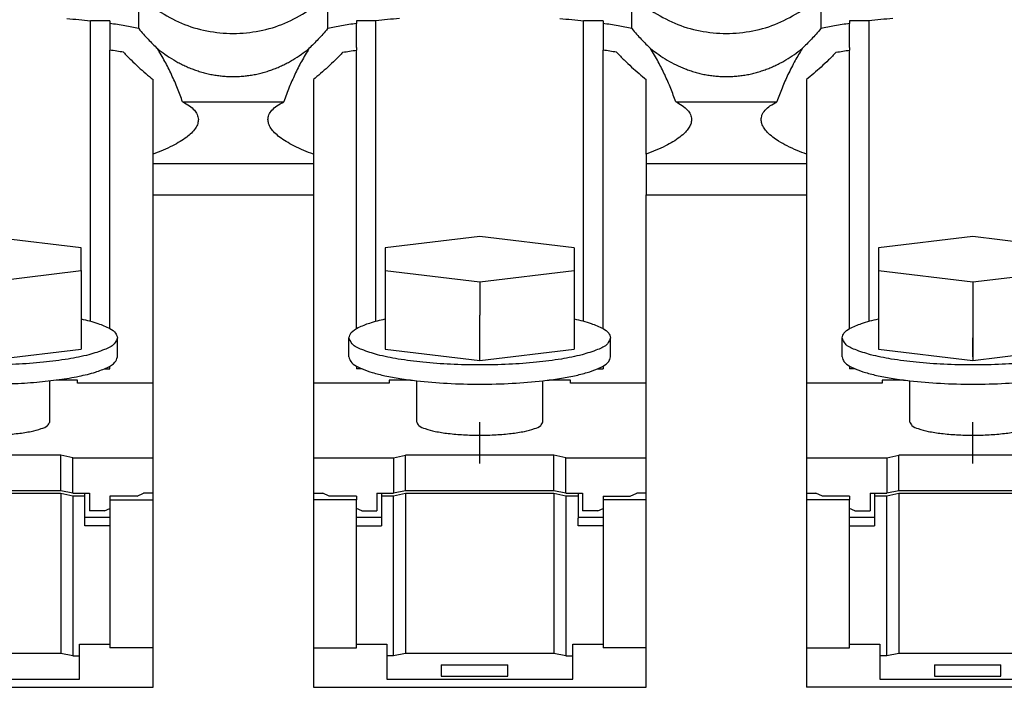
# Model space of a CAD drawing. Units: millimetres. Extents: x -1321 to -901, y -1197 to -900.
# Drawn here: x -1215 to -1198, y -1002 to -991 of the extents above; entities that cross this region are included whole.
import ezdxf

# ---------------------------------------------------------------- set-up
doc = ezdxf.new("R2010")
doc.units = ezdxf.units.MM
doc.linetypes.add('DOT_CENTER', pattern=[14, 12, -1, 0, -1])
doc.layers.add('1', color=7, linetype='Continuous')

# ---------------------------------------------------------------- blocks, each defined once
blk = doc.blocks.new('RSCWE_6_3_16-select__5', base_point=(-2524.086, -2033.255))
at = {"color": 7, "linetype": 'Continuous'}
for p, q in [((-2425.334, -1982.896), (-2425.334, -1981.866)), ((-2419.089, -1981.866), (-2419.089, -1982.896)), ((-2409.034, -1982.896), (-2409.034, -1981.866)), ((-2402.789, -1981.866), (-2402.789, -1982.896)), ((-2426.286, -1982.641), (-2426.928, -1982.641)), ((-2426.928, -1992.569), (-2426.928, -1982.641)), ((-2426.286, -1982.641), (-2426.286, -1982.726)), ((-2426.286, -1982.726), (-2426.286, -1983.521)), ((-2417.495, -1982.641), (-2418.136, -1982.641)), ((-2418.136, -1982.641), (-2418.136, -1982.726)), ((-2418.136, -1983.521), (-2418.136, -1982.726)), ((-2417.495, -1992.569), (-2417.495, -1982.641)), ((-2409.986, -1982.641), (-2410.628, -1982.641)), ((-2410.628, -1992.569), (-2410.628, -1982.641)), ((-2409.986, -1982.641), (-2409.986, -1982.726)), ((-2409.986, -1982.726), (-2409.986, -1983.521)), ((-2401.836, -1982.641), (-2401.836, -1982.726)), ((-2401.195, -1982.641), (-2401.836, -1982.641)), ((-2401.836, -1983.521), (-2401.836, -1982.726)), ((-2401.195, -1992.569), (-2401.195, -1982.641)), ((-2426.286, -1983.521), (-2426.286, -1983.606)), ((-2418.136, -1983.521), (-2418.136, -1983.606)), ((-2409.986, -1983.521), (-2409.986, -1983.606)), ((-2401.836, -1983.521), (-2401.836, -1983.606)), ((-2426.286, -1992.815), (-2426.286, -1983.606)), ((-2418.136, -1992.815), (-2418.136, -1983.606)), ((-2409.986, -1992.815), (-2409.986, -1983.606)), ((-2401.836, -1992.815), (-2401.836, -1983.606)), ((-2423.885, -1985.313), (-2420.538, -1985.313)), ((-2424.861, -1994.618), (-2424.861, -1988.391)), ((-2419.561, -1988.391), (-2419.561, -1994.618)), ((-2408.561, -1994.618), (-2408.561, -1988.391)), ((-2403.261, -1988.391), (-2403.261, -1994.618)), ((-2427.236, -1990.148), (-2430.361, -1989.773)), ((-2414.061, -1989.773), (-2417.186, -1990.148)), ((-2410.936, -1990.148), (-2414.061, -1989.773)), ((-2397.761, -1989.773), (-2400.886, -1990.148)), ((-2394.636, -1990.148), (-2397.761, -1989.773)), ((-2427.236, -1990.898), (-2427.236, -1990.148)), ((-2417.186, -1990.148), (-2417.186, -1990.898)), ((-2410.936, -1990.148), (-2410.936, -1990.898)), ((-2400.886, -1990.148), (-2400.886, -1990.898)), ((-2430.361, -1991.273), (-2427.236, -1990.898)), ((-2427.236, -1990.898), (-2427.236, -1993.491)), ((-2417.186, -1990.898), (-2414.061, -1991.273)), ((-2417.186, -1990.898), (-2417.186, -1992.494)), ((-2414.061, -1991.273), (-2410.936, -1990.898)), ((-2410.936, -1990.898), (-2410.936, -1992.494)), ((-2400.886, -1990.898), (-2400.886, -1992.741)), ((-2400.886, -1990.898), (-2397.761, -1991.273)), ((-2397.761, -1991.273), (-2394.636, -1990.898)), ((-2414.061, -1991.273), (-2414.061, -1992.366)), ((-2397.761, -1991.273), (-2397.761, -1992.366)), ((-2417.186, -1992.494), (-2417.186, -1992.741)), ((-2414.061, -1993.866), (-2414.061, -1992.366)), ((-2410.936, -1992.494), (-2410.936, -1992.741)), ((-2397.761, -1992.366), (-2397.761, -1993.866)), ((-2417.186, -1992.741), (-2417.186, -1993.491)), ((-2410.936, -1992.741), (-2410.936, -1993.491)), ((-2400.886, -1992.741), (-2400.886, -1993.491)), ((-2426.036, -1993.752), (-2426.036, -1993.116)), ((-2418.386, -1993.752), (-2418.386, -1993.116)), ((-2409.736, -1993.752), (-2409.736, -1993.116)), ((-2402.086, -1993.752), (-2402.086, -1993.116)), ((-2430.361, -1993.866), (-2427.236, -1993.491)), ((-2417.186, -1993.491), (-2414.061, -1993.866)), ((-2414.061, -1993.866), (-2410.936, -1993.491)), ((-2400.886, -1993.491), (-2397.761, -1993.866)), ((-2397.761, -1993.866), (-2394.636, -1993.491)), ((-2426.475, -1994.146), (-2426.286, -1994.146)), ((-2426.286, -1994.146), (-2426.286, -1994.053)), ((-2418.136, -1994.053), (-2418.136, -1994.146)), ((-2417.948, -1994.146), (-2418.136, -1994.146)), ((-2410.175, -1994.146), (-2409.986, -1994.146)), ((-2409.986, -1994.053), (-2409.986, -1994.146)), ((-2401.836, -1994.053), (-2401.836, -1994.146)), ((-2401.648, -1994.146), (-2401.836, -1994.146)), ((-2428.276, -1995.904), (-2428.276, -1994.54)), ((-2427.361, -1994.514), (-2428.066, -1994.514)), ((-2427.361, -1994.618), (-2427.361, -1994.514)), ((-2416.356, -1994.514), (-2417.061, -1994.514)), ((-2417.061, -1994.514), (-2417.061, -1994.618)), ((-2416.146, -1995.904), (-2416.146, -1994.54)), ((-2411.976, -1995.904), (-2411.976, -1994.54)), ((-2411.061, -1994.514), (-2411.766, -1994.514)), ((-2411.061, -1994.618), (-2411.061, -1994.514)), ((-2400.056, -1994.514), (-2400.761, -1994.514)), ((-2400.761, -1994.514), (-2400.761, -1994.618)), ((-2399.846, -1995.904), (-2399.846, -1994.54)), ((-2424.861, -1994.618), (-2427.361, -1994.618)), ((-2424.861, -1997.082), (-2424.861, -1994.618)), ((-2419.561, -1994.618), (-2419.561, -1997.082)), ((-2417.061, -1994.618), (-2419.561, -1994.618)), ((-2408.561, -1994.618), (-2411.061, -1994.618)), ((-2408.561, -1997.082), (-2408.561, -1994.618)), ((-2400.761, -1994.618), (-2403.261, -1994.618)), ((-2403.261, -1994.618), (-2403.261, -1997.082)), ((-2427.911, -1996.999), (-2432.811, -1996.999)), ((-2427.911, -1998.172), (-2427.911, -1996.999)), ((-2427.511, -1997.082), (-2427.911, -1996.999)), ((-2427.511, -1997.082), (-2424.861, -1997.082)), ((-2427.511, -1998.255), (-2427.511, -1997.082)), ((-2424.861, -1998.255), (-2424.861, -1997.082)), ((-2419.561, -1997.082), (-2416.911, -1997.082)), ((-2419.561, -1997.082), (-2419.561, -1998.255)), ((-2416.911, -1997.082), (-2416.511, -1996.999)), ((-2416.911, -1997.082), (-2416.911, -1998.255)), ((-2411.611, -1996.999), (-2416.511, -1996.999)), ((-2416.511, -1998.172), (-2416.511, -1996.999)), ((-2411.611, -1998.172), (-2411.611, -1996.999)), ((-2411.211, -1997.082), (-2411.611, -1996.999)), ((-2411.211, -1998.255), (-2411.211, -1997.082)), ((-2411.211, -1997.082), (-2408.561, -1997.082)), ((-2408.561, -1998.255), (-2408.561, -1997.082)), ((-2403.261, -1997.082), (-2400.611, -1997.082)), ((-2403.261, -1997.082), (-2403.261, -1998.255)), ((-2400.611, -1997.082), (-2400.211, -1996.999)), ((-2400.611, -1997.082), (-2400.611, -1998.255)), ((-2395.311, -1996.999), (-2400.211, -1996.999)), ((-2400.211, -1998.172), (-2400.211, -1996.999)), ((-2427.911, -1998.172), (-2432.811, -1998.172)), ((-2427.511, -1998.255), (-2427.911, -1998.172)), ((-2416.511, -1998.172), (-2416.911, -1998.255)), ((-2411.611, -1998.172), (-2416.511, -1998.172)), ((-2411.211, -1998.255), (-2411.611, -1998.172)), ((-2400.211, -1998.172), (-2400.611, -1998.255)), ((-2395.311, -1998.172), (-2400.211, -1998.172)), ((-2427.911, -1998.27), (-2432.811, -1998.27)), ((-2427.911, -1998.27), (-2427.911, -2003.552)), ((-2427.511, -1998.353), (-2427.911, -1998.27)), ((-2427.511, -1998.255), (-2426.961, -1998.255)), ((-2427.111, -1998.353), (-2427.511, -1998.353)), ((-2427.511, -1998.353), (-2427.511, -2003.635)), ((-2427.111, -1998.353), (-2427.111, -1998.255)), ((-2427.111, -1999.331), (-2427.111, -1998.353)), ((-2426.961, -1998.255), (-2426.961, -1998.614)), ((-2426.286, -1998.353), (-2426.286, -1998.477)), ((-2425.389, -1998.353), (-2426.286, -1998.353)), ((-2426.286, -1998.477), (-2426.286, -1998.763)), ((-2426.286, -1998.477), (-2424.861, -1998.477)), ((-2425.389, -1998.353), (-2425.175, -1998.255)), ((-2424.861, -1998.255), (-2425.175, -1998.255)), ((-2424.861, -1998.477), (-2424.861, -1998.255)), ((-2424.861, -2003.368), (-2424.861, -1998.477)), ((-2419.561, -1998.255), (-2419.561, -1998.477)), ((-2419.561, -1998.255), (-2419.248, -1998.255)), ((-2419.561, -1998.477), (-2419.561, -2003.368)), ((-2418.136, -1998.477), (-2419.561, -1998.477)), ((-2419.034, -1998.353), (-2419.248, -1998.255)), ((-2418.136, -1998.353), (-2419.034, -1998.353)), ((-2418.136, -1998.353), (-2418.136, -1998.477)), ((-2418.136, -1998.763), (-2418.136, -1998.477)), ((-2417.461, -1998.255), (-2417.311, -1998.255)), ((-2417.461, -1998.255), (-2417.461, -1998.614)), ((-2417.311, -1998.255), (-2417.311, -1998.353)), ((-2417.311, -1998.255), (-2416.911, -1998.255)), ((-2416.911, -1998.353), (-2417.311, -1998.353)), ((-2417.311, -1998.353), (-2417.311, -1999.082)), ((-2416.511, -1998.27), (-2416.911, -1998.353)), ((-2416.911, -2003.635), (-2416.911, -1998.353)), ((-2411.611, -1998.27), (-2416.511, -1998.27)), ((-2416.511, -1998.27), (-2416.511, -2003.552)), ((-2411.611, -1998.27), (-2411.611, -2003.552)), ((-2411.211, -1998.353), (-2411.611, -1998.27)), ((-2411.211, -1998.255), (-2410.811, -1998.255)), ((-2411.211, -1998.353), (-2411.211, -2003.635)), ((-2410.811, -1998.353), (-2411.211, -1998.353)), ((-2410.811, -1998.255), (-2410.811, -1998.353)), ((-2410.811, -1998.255), (-2410.661, -1998.255)), ((-2410.811, -1998.353), (-2410.811, -1999.082)), ((-2410.661, -1998.255), (-2410.661, -1998.614)), ((-2409.986, -1998.353), (-2409.986, -1998.477)), ((-2409.986, -1998.353), (-2409.089, -1998.353)), ((-2409.986, -1998.477), (-2409.986, -1998.763)), ((-2408.561, -1998.477), (-2409.986, -1998.477)), ((-2409.089, -1998.353), (-2408.875, -1998.255)), ((-2408.561, -1998.255), (-2408.875, -1998.255)), ((-2408.561, -1998.477), (-2408.561, -1998.255)), ((-2408.561, -2003.368), (-2408.561, -1998.477)), ((-2403.261, -1998.255), (-2403.261, -1998.477)), ((-2403.261, -1998.255), (-2402.948, -1998.255)), ((-2401.836, -1998.477), (-2403.261, -1998.477)), ((-2403.261, -1998.477), (-2403.261, -2003.368)), ((-2402.734, -1998.353), (-2402.948, -1998.255)), ((-2401.836, -1998.353), (-2402.734, -1998.353)), ((-2401.836, -1998.353), (-2401.836, -1998.477)), ((-2401.836, -1998.763), (-2401.836, -1998.477)), ((-2401.161, -1998.255), (-2401.161, -1998.614)), ((-2401.161, -1998.255), (-2401.011, -1998.255)), ((-2401.011, -1998.255), (-2400.611, -1998.255)), ((-2401.011, -1998.255), (-2401.011, -1998.353)), ((-2400.611, -1998.353), (-2401.011, -1998.353)), ((-2401.011, -1998.353), (-2401.011, -1999.082)), ((-2400.211, -1998.27), (-2400.611, -1998.353)), ((-2400.611, -2003.635), (-2400.611, -1998.353)), ((-2395.311, -1998.27), (-2400.211, -1998.27)), ((-2400.211, -1998.27), (-2400.211, -2003.552)), ((-2426.961, -1998.614), (-2426.961, -1998.842)), ((-2426.461, -1998.842), (-2426.286, -1998.763)), ((-2426.286, -1998.763), (-2426.286, -1999.046)), ((-2417.961, -1998.842), (-2418.136, -1998.763)), ((-2418.136, -1999.046), (-2418.136, -1998.763)), ((-2417.461, -1998.614), (-2417.461, -1998.842)), ((-2410.661, -1998.614), (-2410.661, -1998.842)), ((-2410.161, -1998.842), (-2409.986, -1998.763)), ((-2409.986, -1998.763), (-2409.986, -1999.046)), ((-2401.836, -1999.046), (-2401.836, -1998.763)), ((-2401.661, -1998.842), (-2401.836, -1998.763)), ((-2401.161, -1998.614), (-2401.161, -1998.842)), ((-2427.111, -1999.046), (-2426.286, -1999.046)), ((-2426.461, -1998.842), (-2426.961, -1998.842)), ((-2426.286, -1999.046), (-2426.286, -1999.331)), ((-2418.136, -1999.046), (-2417.311, -1999.046)), ((-2418.136, -1999.331), (-2418.136, -1999.046)), ((-2417.961, -1998.842), (-2417.461, -1998.842)), ((-2417.311, -1999.082), (-2417.311, -1999.331)), ((-2410.811, -1999.046), (-2409.986, -1999.046)), ((-2410.811, -1999.331), (-2410.811, -1999.082)), ((-2410.161, -1998.842), (-2410.661, -1998.842)), ((-2409.986, -1999.046), (-2409.986, -1999.331)), ((-2401.836, -1999.331), (-2401.836, -1999.046)), ((-2401.836, -1999.046), (-2401.011, -1999.046)), ((-2401.661, -1998.842), (-2401.161, -1998.842)), ((-2401.011, -1999.082), (-2401.011, -1999.331)), ((-2426.286, -1999.331), (-2427.111, -1999.331)), ((-2426.286, -1999.331), (-2426.286, -2003.244)), ((-2418.136, -1999.331), (-2417.311, -1999.331)), ((-2418.136, -2003.244), (-2418.136, -1999.331)), ((-2409.986, -1999.331), (-2410.811, -1999.331)), ((-2409.986, -1999.331), (-2409.986, -2003.244)), ((-2401.836, -2003.244), (-2401.836, -1999.331)), ((-2401.836, -1999.331), (-2401.011, -1999.331)), ((-2427.286, -2003.635), (-2427.286, -2003.244)), ((-2427.286, -2003.244), (-2426.286, -2003.244)), ((-2426.286, -2003.244), (-2426.286, -2003.368)), ((-2424.861, -2003.368), (-2426.286, -2003.368)), ((-2424.861, -2004.673), (-2424.861, -2003.368)), ((-2419.561, -2003.368), (-2419.561, -2004.673)), ((-2419.561, -2003.368), (-2418.136, -2003.368)), ((-2418.136, -2003.244), (-2417.136, -2003.244)), ((-2418.136, -2003.368), (-2418.136, -2003.244)), ((-2417.136, -2003.244), (-2417.136, -2003.635)), ((-2410.986, -2003.635), (-2410.986, -2003.244)), ((-2410.986, -2003.244), (-2409.986, -2003.244)), ((-2409.986, -2003.244), (-2409.986, -2003.368)), ((-2408.561, -2003.368), (-2409.986, -2003.368)), ((-2408.561, -2004.673), (-2408.561, -2003.368)), ((-2403.261, -2003.368), (-2401.836, -2003.368)), ((-2403.261, -2003.368), (-2403.261, -2004.673)), ((-2401.836, -2003.368), (-2401.836, -2003.244)), ((-2401.836, -2003.244), (-2400.836, -2003.244)), ((-2400.836, -2003.244), (-2400.836, -2003.635)), ((-2427.911, -2003.552), (-2432.811, -2003.552)), ((-2427.511, -2003.635), (-2427.911, -2003.552)), ((-2427.511, -2003.635), (-2427.286, -2003.635)), ((-2427.286, -2004.402), (-2427.286, -2003.635)), ((-2417.136, -2003.635), (-2417.136, -2004.402)), ((-2416.911, -2003.635), (-2417.136, -2003.635)), ((-2416.511, -2003.552), (-2416.911, -2003.635)), ((-2411.611, -2003.552), (-2416.511, -2003.552)), ((-2411.211, -2003.635), (-2411.611, -2003.552)), ((-2411.211, -2003.635), (-2410.986, -2003.635)), ((-2410.986, -2004.402), (-2410.986, -2003.635)), ((-2400.836, -2003.635), (-2400.836, -2004.402)), ((-2400.611, -2003.635), (-2400.836, -2003.635)), ((-2400.211, -2003.552), (-2400.611, -2003.635)), ((-2395.311, -2003.552), (-2400.211, -2003.552)), ((-2415.336, -2003.93), (-2415.336, -2004.305)), ((-2415.336, -2003.93), (-2413.136, -2003.93)), ((-2413.136, -2004.305), (-2413.136, -2003.93)), ((-2399.036, -2003.93), (-2396.836, -2003.93)), ((-2399.036, -2003.93), (-2399.036, -2004.305)), ((-2396.836, -2004.305), (-2396.836, -2003.93)), ((-2415.336, -2004.305), (-2413.136, -2004.305)), ((-2399.036, -2004.305), (-2396.836, -2004.305)), ((-2435.861, -2004.673), (-2424.861, -2004.673)), ((-2433.436, -2004.402), (-2427.286, -2004.402)), ((-2419.561, -2004.673), (-2408.561, -2004.673)), ((-2417.136, -2004.402), (-2410.986, -2004.402)), ((-2400.836, -2004.402), (-2394.686, -2004.402))]:
    blk.add_line(p, q, dxfattribs=at)
at = {"color": 2, "linetype": 'Continuous'}
for p, q in [((-2424.861, -1987.359), (-2419.561, -1987.359)), ((-2408.561, -1987.359), (-2403.261, -1987.359)), ((-2424.861, -1988.391), (-2419.561, -1988.391)), ((-2408.561, -1988.391), (-2403.261, -1988.391))]:
    blk.add_line(p, q, dxfattribs=at)
at = {"color": 7, "linetype": 'Continuous'}
for points, knots in [([(-2427.711, -1982.562), (-2427.579, -1982.574), (-2427.317, -1982.597), (-2427.056, -1982.626), (-2426.928, -1982.641)], [0, 0, 0, 0, 0.3994308, 0.787634, 0.787634, 0.787634, 0.787634]), ([(-2424.686, -1982.309), (-2424.435, -1982.456), (-2423.932, -1982.751), (-2423.086, -1982.996), (-2422.211, -1983.084), (-2421.337, -1982.996), (-2420.491, -1982.751), (-2419.988, -1982.456), (-2419.736, -1982.309)], [0, 0, 0, 0, 0.870427, 1.743537, 2.618099, 3.492662, 4.365772, 5.236199, 5.236199, 5.236199, 5.236199]), ([(-2416.711, -1982.562), (-2416.844, -1982.574), (-2417.106, -1982.597), (-2417.366, -1982.626), (-2417.495, -1982.641)], [0, 0, 0, 0, 0.3994303, 0.7876331, 0.7876331, 0.7876331, 0.7876331]), ([(-2411.411, -1982.562), (-2411.279, -1982.574), (-2411.017, -1982.597), (-2410.756, -1982.626), (-2410.628, -1982.641)], [0, 0, 0, 0, 0.3994308, 0.787634, 0.787634, 0.787634, 0.787634]), ([(-2408.386, -1982.309), (-2408.135, -1982.456), (-2407.632, -1982.751), (-2406.786, -1982.996), (-2405.911, -1983.084), (-2405.037, -1982.996), (-2404.191, -1982.751), (-2403.688, -1982.456), (-2403.436, -1982.309)], [0, 0, 0, 0, 0.870427, 1.743537, 2.618099, 3.492662, 4.365772, 5.236199, 5.236199, 5.236199, 5.236199]), ([(-2400.411, -1982.562), (-2400.544, -1982.574), (-2400.806, -1982.597), (-2401.066, -1982.626), (-2401.195, -1982.641)], [0, 0, 0, 0, 0.3994303, 0.7876331, 0.7876331, 0.7876331, 0.7876331]), ([(-2425.334, -1982.896), (-2425.486, -1982.865), (-2425.802, -1982.801), (-2426.121, -1982.751), (-2426.286, -1982.726)], [0, 0, 0, 0, 0.4665045, 0.9677908, 0.9677908, 0.9677908, 0.9677908]), ([(-2418.136, -1982.726), (-2418.302, -1982.751), (-2418.62, -1982.801), (-2418.937, -1982.865), (-2419.089, -1982.896)], [0, 0, 0, 0, 0.5012865, 0.9677911, 0.9677911, 0.9677911, 0.9677911]), ([(-2409.034, -1982.896), (-2409.186, -1982.865), (-2409.502, -1982.801), (-2409.821, -1982.751), (-2409.986, -1982.726)], [0, 0, 0, 0, 0.4665045, 0.9677908, 0.9677908, 0.9677908, 0.9677908]), ([(-2401.836, -1982.726), (-2402.002, -1982.751), (-2402.32, -1982.801), (-2402.637, -1982.865), (-2402.789, -1982.896)], [0, 0, 0, 0, 0.5012865, 0.9677911, 0.9677911, 0.9677911, 0.9677911]), ([(-2425.334, -1982.896), (-2425.282, -1982.958), (-2425.181, -1983.077), (-2425.024, -1983.246), (-2424.871, -1983.404), (-2424.767, -1983.505), (-2424.716, -1983.555)], [0, 0, 0, 0, 0.2412664, 0.4688623, 0.6905598, 0.9029605, 0.9029605, 0.9029605, 0.9029605]), ([(-2419.089, -1982.896), (-2419.141, -1982.958), (-2419.242, -1983.077), (-2419.399, -1983.246), (-2419.552, -1983.404), (-2419.656, -1983.505), (-2419.706, -1983.555)], [0, 0, 0, 0, 0.2416103, 0.468863, 0.6905733, 0.9029618, 0.9029618, 0.9029618, 0.9029618]), ([(-2409.034, -1982.896), (-2408.982, -1982.958), (-2408.88, -1983.077), (-2408.724, -1983.246), (-2408.571, -1983.404), (-2408.467, -1983.505), (-2408.416, -1983.555)], [0, 0, 0, 0, 0.2416418, 0.4688623, 0.6905707, 0.9029605, 0.9029605, 0.9029605, 0.9029605]), ([(-2402.789, -1982.896), (-2402.841, -1982.958), (-2402.942, -1983.077), (-2403.099, -1983.246), (-2403.252, -1983.404), (-2403.356, -1983.505), (-2403.406, -1983.555)], [0, 0, 0, 0, 0.2416103, 0.468863, 0.6905733, 0.9029618, 0.9029618, 0.9029618, 0.9029618]), ([(-2425.839, -1983.679), (-2425.912, -1983.666), (-2426.061, -1983.64), (-2426.211, -1983.618), (-2426.286, -1983.606)], [0, 0, 0, 0, 0.2232503, 0.4531696, 0.4531696, 0.4531696, 0.4531696]), ([(-2425.839, -1983.679), (-2425.756, -1983.764), (-2425.595, -1983.932), (-2425.346, -1984.164), (-2425.103, -1984.379), (-2424.941, -1984.513), (-2424.861, -1984.579)], [0, 0, 0, 0, 0.357455, 0.697267, 1.021522, 1.329941, 1.329941, 1.329941, 1.329941]), ([(-2423.885, -1985.313), (-2423.938, -1985.168), (-2424.047, -1984.865), (-2424.244, -1984.42), (-2424.465, -1983.976), (-2424.633, -1983.695), (-2424.716, -1983.555)], [0, 0, 0, 0, 0.462048, 0.968, 1.458027, 1.94876, 1.94876, 1.94876, 1.94876]), ([(-2424.716, -1983.555), (-2424.634, -1983.62), (-2424.461, -1983.756), (-2424.231, -1983.904), (-2424.034, -1984.015), (-2423.887, -1984.091), (-2423.731, -1984.163), (-2423.576, -1984.227), (-2423.412, -1984.286), (-2423.25, -1984.337), (-2423.08, -1984.381), (-2422.909, -1984.418), (-2422.734, -1984.447), (-2422.563, -1984.467), (-2422.389, -1984.48), (-2422.216, -1984.484), (-2422.038, -1984.48), (-2421.865, -1984.468), (-2421.689, -1984.447), (-2421.514, -1984.418), (-2421.343, -1984.381), (-2421.173, -1984.337), (-2421.011, -1984.286), (-2420.847, -1984.227), (-2420.692, -1984.163), (-2420.536, -1984.091), (-2420.388, -1984.015), (-2420.192, -1983.904), (-2419.962, -1983.756), (-2419.789, -1983.62), (-2419.706, -1983.555)], [0, 0, 0, 0, 0.316095, 0.658354, 0.819184, 0.993983, 1.156373, 1.333824, 1.497897, 1.677559, 1.843274, 2.024604, 2.203319, 2.374097, 2.54231, 2.724939, 2.893794, 3.075782, 3.24656, 3.425275, 3.606604, 3.77232, 3.951982, 4.116055, 4.293505, 4.455896, 4.630695, 4.791525, 5.133784, 5.449879, 5.449879, 5.449879, 5.449879]), ([(-2419.706, -1983.555), (-2419.79, -1983.695), (-2419.957, -1983.976), (-2420.172, -1984.405), (-2420.369, -1984.849), (-2420.479, -1985.153), (-2420.538, -1985.313)], [0, 0, 0, 0, 0.490732, 0.980759, 1.436571, 1.948759, 1.948759, 1.948759, 1.948759]), ([(-2418.584, -1983.679), (-2418.666, -1983.764), (-2418.828, -1983.932), (-2419.076, -1984.164), (-2419.319, -1984.379), (-2419.482, -1984.513), (-2419.561, -1984.579)], [0, 0, 0, 0, 0.357154, 0.697263, 1.0215, 1.32994, 1.32994, 1.32994, 1.32994]), ([(-2418.584, -1983.679), (-2418.51, -1983.666), (-2418.362, -1983.64), (-2418.212, -1983.618), (-2418.136, -1983.606)], [0, 0, 0, 0, 0.2232504, 0.4531699, 0.4531699, 0.4531699, 0.4531699]), ([(-2409.539, -1983.679), (-2409.612, -1983.666), (-2409.761, -1983.64), (-2409.911, -1983.618), (-2409.986, -1983.606)], [0, 0, 0, 0, 0.2232503, 0.4531696, 0.4531696, 0.4531696, 0.4531696]), ([(-2409.539, -1983.679), (-2409.456, -1983.764), (-2409.295, -1983.932), (-2409.046, -1984.164), (-2408.803, -1984.379), (-2408.641, -1984.513), (-2408.561, -1984.579)], [0, 0, 0, 0, 0.357455, 0.697267, 1.021522, 1.329941, 1.329941, 1.329941, 1.329941]), ([(-2407.585, -1985.313), (-2407.638, -1985.168), (-2407.747, -1984.865), (-2407.941, -1984.427), (-2408.162, -1983.983), (-2408.329, -1983.702), (-2408.416, -1983.555)], [0, 0, 0, 0, 0.462048, 0.968, 1.435541, 1.948758, 1.948758, 1.948758, 1.948758]), ([(-2408.416, -1983.555), (-2408.237, -1983.689), (-2407.881, -1983.957), (-2407.427, -1984.172), (-2407.112, -1984.286), (-2406.95, -1984.337), (-2406.78, -1984.381), (-2406.609, -1984.418), (-2406.434, -1984.447), (-2406.26, -1984.468), (-2406.087, -1984.48), (-2405.911, -1984.484), (-2405.736, -1984.48), (-2405.563, -1984.468), (-2405.389, -1984.447), (-2405.214, -1984.418), (-2405.043, -1984.381), (-2404.873, -1984.337), (-2404.711, -1984.286), (-2404.547, -1984.227), (-2404.392, -1984.163), (-2404.236, -1984.091), (-2404.088, -1984.015), (-2403.894, -1983.905), (-2403.664, -1983.757), (-2403.491, -1983.621), (-2403.406, -1983.555)], [0, 0, 0, 0, 0.671654, 1.332613, 1.496686, 1.676348, 1.842064, 2.023393, 2.202108, 2.372886, 2.549106, 2.723729, 2.898352, 3.074572, 3.24535, 3.424065, 3.605394, 3.771109, 3.950772, 4.114845, 4.292295, 4.454685, 4.629484, 4.790315, 5.125541, 5.448669, 5.448669, 5.448669, 5.448669]), ([(-2403.406, -1983.555), (-2403.485, -1983.686), (-2403.653, -1983.967), (-2403.872, -1984.404), (-2404.073, -1984.858), (-2404.183, -1985.162), (-2404.238, -1985.313)], [0, 0, 0, 0, 0.460619, 0.980758, 1.46574, 1.948759, 1.948759, 1.948759, 1.948759]), ([(-2402.284, -1983.679), (-2402.366, -1983.764), (-2402.528, -1983.932), (-2402.776, -1984.164), (-2403.019, -1984.379), (-2403.182, -1984.513), (-2403.261, -1984.579)], [0, 0, 0, 0, 0.357154, 0.697263, 1.0215, 1.32994, 1.32994, 1.32994, 1.32994]), ([(-2402.284, -1983.679), (-2402.21, -1983.666), (-2402.062, -1983.64), (-2401.912, -1983.618), (-2401.836, -1983.606)], [0, 0, 0, 0, 0.2232504, 0.4531699, 0.4531699, 0.4531699, 0.4531699]), ([(-2424.861, -1987.047), (-2424.861, -1986.636), (-2424.861, -1985.813), (-2424.861, -1984.99), (-2424.861, -1984.579)], [0, 0, 0, 0, 1.234115, 2.468229, 2.468229, 2.468229, 2.468229]), ([(-2419.561, -1984.579), (-2419.561, -1984.99), (-2419.561, -1985.813), (-2419.561, -1986.636), (-2419.561, -1987.047)], [0, 0, 0, 0, 1.234115, 2.468231, 2.468231, 2.468231, 2.468231]), ([(-2408.561, -1987.047), (-2408.561, -1986.636), (-2408.561, -1985.813), (-2408.561, -1984.99), (-2408.561, -1984.579)], [0, 0, 0, 0, 1.234115, 2.468229, 2.468229, 2.468229, 2.468229]), ([(-2403.261, -1984.579), (-2403.261, -1984.99), (-2403.261, -1985.813), (-2403.261, -1986.636), (-2403.261, -1987.047)], [0, 0, 0, 0, 1.234115, 2.468231, 2.468231, 2.468231, 2.468231]), ([(-2423.885, -1985.313), (-2423.806, -1985.356), (-2423.664, -1985.434), (-2423.499, -1985.577), (-2423.386, -1985.731), (-2423.37, -1985.847), (-2423.361, -1985.906)], [0, 0, 0, 0, 0.2692723, 0.4845663, 0.6523344, 0.8287019, 0.8287019, 0.8287019, 0.8287019]), ([(-2421.061, -1985.906), (-2421.055, -1985.852), (-2421.04, -1985.737), (-2420.928, -1985.58), (-2420.759, -1985.434), (-2420.617, -1985.356), (-2420.538, -1985.313)], [0, 0, 0, 0, 0.1604513, 0.3442364, 0.5595305, 0.8288027, 0.8288027, 0.8288027, 0.8288027]), ([(-2407.585, -1985.313), (-2407.306, -1985.313), (-2406.748, -1985.313), (-2405.911, -1985.313), (-2405.075, -1985.313), (-2404.517, -1985.313), (-2404.238, -1985.313)], [0, 0, 0, 0, 0.836847, 1.673695, 2.510542, 3.34739, 3.34739, 3.34739, 3.34739]), ([(-2407.585, -1985.313), (-2407.512, -1985.353), (-2407.37, -1985.43), (-2407.203, -1985.571), (-2407.086, -1985.731), (-2407.07, -1985.847), (-2407.061, -1985.906)], [0, 0, 0, 0, 0.2491385, 0.4845238, 0.6522919, 0.8286594, 0.8286594, 0.8286594, 0.8286594]), ([(-2404.761, -1985.906), (-2404.755, -1985.855), (-2404.742, -1985.74), (-2404.63, -1985.582), (-2404.459, -1985.434), (-2404.317, -1985.356), (-2404.238, -1985.313)], [0, 0, 0, 0, 0.150892, 0.3442449, 0.5595389, 0.8288112, 0.8288112, 0.8288112, 0.8288112]), ([(-2423.361, -1985.906), (-2423.366, -1985.95), (-2423.376, -1986.051), (-2423.459, -1986.204), (-2423.587, -1986.352), (-2423.758, -1986.497), (-2423.969, -1986.638), (-2424.229, -1986.781), (-2424.529, -1986.92), (-2424.747, -1987.003), (-2424.861, -1987.047)], [0, 0, 0, 0, 0.130623, 0.303535, 0.509805, 0.715206, 0.975083, 1.270133, 1.602382, 1.969238, 1.969238, 1.969238, 1.969238]), ([(-2419.561, -1987.047), (-2419.666, -1987.007), (-2419.883, -1986.924), (-2420.185, -1986.786), (-2420.454, -1986.638), (-2420.669, -1986.494), (-2420.84, -1986.348), (-2420.966, -1986.199), (-2421.047, -1986.051), (-2421.057, -1985.95), (-2421.061, -1985.906)], [0, 0, 0, 0, 0.334132, 0.6991, 0.99415, 1.254028, 1.475457, 1.665724, 1.838636, 1.96926, 1.96926, 1.96926, 1.96926]), ([(-2407.061, -1985.906), (-2407.067, -1985.957), (-2407.079, -1986.059), (-2407.158, -1986.199), (-2407.278, -1986.344), (-2407.524, -1986.554), (-2407.956, -1986.808), (-2408.345, -1986.962), (-2408.561, -1987.047)], [0, 0, 0, 0, 0.153557, 0.303479, 0.47464, 0.715185, 1.271556, 1.968347, 1.968347, 1.968347, 1.968347]), ([(-2403.261, -1987.047), (-2403.366, -1987.007), (-2403.583, -1986.924), (-2403.892, -1986.782), (-2404.161, -1986.634), (-2404.381, -1986.485), (-2404.545, -1986.344), (-2404.669, -1986.193), (-2404.747, -1986.051), (-2404.757, -1985.95), (-2404.761, -1985.906)], [0, 0, 0, 0, 0.334132, 0.6991, 1.019814, 1.25403, 1.494576, 1.665736, 1.838648, 1.969272, 1.969272, 1.969272, 1.969272]), ([(-2424.861, -1987.359), (-2424.861, -1987.307), (-2424.861, -1987.203), (-2424.861, -1987.099), (-2424.861, -1987.047)], [0, 0, 0, 0, 0.1557857, 0.3115714, 0.3115714, 0.3115714, 0.3115714]), ([(-2408.561, -1987.047), (-2408.561, -1987.099), (-2408.561, -1987.203), (-2408.561, -1987.307), (-2408.561, -1987.359)], [0, 0, 0, 0, 0.1557857, 0.3115714, 0.3115714, 0.3115714, 0.3115714]), ([(-2424.861, -1988.391), (-2424.861, -1988.219), (-2424.861, -1987.875), (-2424.861, -1987.531), (-2424.861, -1987.359)], [0, 0, 0, 0, 0.516239, 1.032478, 1.032478, 1.032478, 1.032478]), ([(-2427.236, -1992.494), (-2427.048, -1992.537), (-2426.72, -1992.61), (-2426.416, -1992.754), (-2426.286, -1992.815)], [0, 0, 0, 0, 0.576306, 1.005194, 1.005194, 1.005194, 1.005194]), ([(-2418.386, -1993.116), (-2418.365, -1993.055), (-2418.312, -1992.902), (-2418.035, -1992.755), (-2417.664, -1992.606), (-2417.359, -1992.535), (-2417.186, -1992.494)], [0, 0, 0, 0, 0.187761, 0.472644, 0.880517, 1.408342, 1.408342, 1.408342, 1.408342]), ([(-2410.936, -1992.494), (-2410.748, -1992.537), (-2410.42, -1992.61), (-2410.116, -1992.754), (-2409.986, -1992.815)], [0, 0, 0, 0, 0.576306, 1.005194, 1.005194, 1.005194, 1.005194]), ([(-2401.836, -1992.815), (-2401.707, -1992.754), (-2401.403, -1992.61), (-2401.075, -1992.537), (-2400.886, -1992.494)], [0, 0, 0, 0, 0.428888, 1.005193, 1.005193, 1.005193, 1.005193]), ([(-2426.286, -1992.815), (-2426.215, -1992.857), (-2426.093, -1992.929), (-2426.053, -1993.062), (-2426.036, -1993.116)], [0, 0, 0, 0, 0.2387744, 0.4041027, 0.4041027, 0.4041027, 0.4041027]), ([(-2409.986, -1992.815), (-2409.915, -1992.857), (-2409.793, -1992.929), (-2409.753, -1993.062), (-2409.736, -1993.116)], [0, 0, 0, 0, 0.2387744, 0.4041026, 0.4041026, 0.4041026, 0.4041026]), ([(-2402.086, -1993.116), (-2402.07, -1993.062), (-2402.03, -1992.929), (-2401.908, -1992.857), (-2401.836, -1992.815)], [0, 0, 0, 0, 0.1653286, 0.4041037, 0.4041037, 0.4041037, 0.4041037]), ([(-2426.036, -1993.116), (-2426.067, -1993.188), (-2426.147, -1993.377), (-2426.524, -1993.535), (-2427.023, -1993.702), (-2427.707, -1993.834), (-2428.513, -1993.937), (-2429.414, -1994.001), (-2430.361, -1994.023), (-2431.309, -1994.001), (-2432.21, -1993.937), (-2433.016, -1993.834), (-2433.699, -1993.702), (-2434.199, -1993.535), (-2434.576, -1993.377), (-2434.656, -1993.188), (-2434.686, -1993.116)], [0, 0, 0, 0, 0.227589, 0.599666, 1.142411, 1.841883, 2.668898, 3.585458, 4.548125, 5.510792, 6.427352, 7.254366, 7.953839, 8.496584, 8.868661, 9.09625, 9.09625, 9.09625, 9.09625]), ([(-2409.736, -1993.116), (-2409.767, -1993.188), (-2409.847, -1993.377), (-2410.224, -1993.535), (-2410.723, -1993.702), (-2411.407, -1993.834), (-2412.213, -1993.937), (-2413.114, -1994.001), (-2414.061, -1994.023), (-2415.009, -1994.001), (-2415.91, -1993.937), (-2416.716, -1993.834), (-2417.399, -1993.702), (-2417.899, -1993.535), (-2418.276, -1993.377), (-2418.356, -1993.188), (-2418.386, -1993.116)], [0, 0, 0, 0, 0.227589, 0.599666, 1.142411, 1.841883, 2.668898, 3.585458, 4.548125, 5.510792, 6.427352, 7.254366, 7.953839, 8.496584, 8.868661, 9.09625, 9.09625, 9.09625, 9.09625]), ([(-2393.436, -1993.116), (-2393.467, -1993.188), (-2393.547, -1993.377), (-2393.924, -1993.535), (-2394.424, -1993.702), (-2395.107, -1993.834), (-2395.913, -1993.937), (-2396.814, -1994.001), (-2397.761, -1994.023), (-2398.709, -1994.001), (-2399.61, -1993.937), (-2400.416, -1993.834), (-2401.099, -1993.702), (-2401.599, -1993.535), (-2401.976, -1993.377), (-2402.056, -1993.188), (-2402.086, -1993.116)], [0, 0, 0, 0, 0.227589, 0.599666, 1.142411, 1.841883, 2.668898, 3.585458, 4.548125, 5.510792, 6.427352, 7.254366, 7.953839, 8.496584, 8.868661, 9.09625, 9.09625, 9.09625, 9.09625]), ([(-2430.361, -1994.651), (-2430.08, -1994.648), (-2429.528, -1994.641), (-2428.726, -1994.59), (-2427.986, -1994.51), (-2427.339, -1994.402), (-2426.8, -1994.274), (-2426.408, -1994.122), (-2426.116, -1993.973), (-2426.059, -1993.814), (-2426.036, -1993.752)], [0, 0, 0, 0, 0.843942, 1.656895, 2.409233, 3.074101, 3.628962, 4.057807, 4.356184, 4.550301, 4.550301, 4.550301, 4.550301]), ([(-2418.386, -1993.752), (-2418.37, -1993.806), (-2418.33, -1993.939), (-2418.208, -1994.011), (-2418.136, -1994.053)], [0, 0, 0, 0, 0.1653286, 0.4041038, 0.4041038, 0.4041038, 0.4041038]), ([(-2409.986, -1994.053), (-2409.915, -1994.011), (-2409.793, -1993.939), (-2409.753, -1993.806), (-2409.736, -1993.752)], [0, 0, 0, 0, 0.2387744, 0.4041026, 0.4041026, 0.4041026, 0.4041026]), ([(-2402.086, -1993.752), (-2402.07, -1993.806), (-2402.03, -1993.939), (-2401.908, -1994.011), (-2401.836, -1994.053)], [0, 0, 0, 0, 0.1653286, 0.4041038, 0.4041038, 0.4041038, 0.4041038]), ([(-2418.136, -1994.053), (-2418.107, -1994.069), (-2418.046, -1994.103), (-2417.982, -1994.132), (-2417.948, -1994.146)], [0, 0, 0, 0, 0.0998657, 0.210563, 0.210563, 0.210563, 0.210563]), ([(-2417.948, -1994.146), (-2417.837, -1994.188), (-2417.59, -1994.281), (-2417.172, -1994.38), (-2416.682, -1994.473), (-2416.332, -1994.516), (-2416.146, -1994.54)], [0, 0, 0, 0, 0.355974, 0.788285, 1.289292, 1.848821, 1.848821, 1.848821, 1.848821]), ([(-2411.976, -1994.54), (-2411.791, -1994.516), (-2411.44, -1994.473), (-2410.951, -1994.38), (-2410.532, -1994.281), (-2410.286, -1994.188), (-2410.175, -1994.146)], [0, 0, 0, 0, 0.559529, 1.060535, 1.492847, 1.848821, 1.848821, 1.848821, 1.848821]), ([(-2410.175, -1994.146), (-2410.141, -1994.132), (-2410.077, -1994.103), (-2410.016, -1994.069), (-2409.986, -1994.053)], [0, 0, 0, 0, 0.110698, 0.2105642, 0.2105642, 0.2105642, 0.2105642]), ([(-2401.836, -1994.053), (-2401.807, -1994.069), (-2401.746, -1994.103), (-2401.682, -1994.132), (-2401.648, -1994.146)], [0, 0, 0, 0, 0.0998657, 0.210563, 0.210563, 0.210563, 0.210563]), ([(-2401.648, -1994.146), (-2401.537, -1994.188), (-2401.29, -1994.281), (-2400.872, -1994.38), (-2400.382, -1994.473), (-2400.032, -1994.516), (-2399.846, -1994.54)], [0, 0, 0, 0, 0.355974, 0.788285, 1.289292, 1.848821, 1.848821, 1.848821, 1.848821]), ([(-2416.146, -1994.54), (-2415.81, -1994.572), (-2415.117, -1994.638), (-2414.42, -1994.647), (-2414.061, -1994.651)], [0, 0, 0, 0, 1.012051, 2.088789, 2.088789, 2.088789, 2.088789]), ([(-2414.061, -1994.651), (-2413.702, -1994.647), (-2413.006, -1994.638), (-2412.312, -1994.572), (-2411.976, -1994.54)], [0, 0, 0, 0, 1.076738, 2.088789, 2.088789, 2.088789, 2.088789]), ([(-2399.846, -1994.54), (-2399.51, -1994.571), (-2398.817, -1994.637), (-2397.761, -1994.658), (-2396.706, -1994.637), (-2396.012, -1994.571), (-2395.676, -1994.54)], [0, 0, 0, 0, 1.012051, 2.088789, 3.165527, 4.177578, 4.177578, 4.177578, 4.177578]), ([(-2432.446, -1995.904), (-2432.426, -1995.944), (-2432.369, -1996.056), (-2432.127, -1996.135), (-2431.809, -1996.225), (-2431.381, -1996.286), (-2430.89, -1996.328), (-2430.361, -1996.342), (-2429.833, -1996.328), (-2429.342, -1996.286), (-2428.914, -1996.225), (-2428.596, -1996.135), (-2428.354, -1996.056), (-2428.297, -1995.944), (-2428.276, -1995.904)], [0, 0, 0, 0, 0.132799, 0.365858, 0.709151, 1.146429, 1.651153, 2.190993, 2.730832, 3.235556, 3.672834, 4.016128, 4.249186, 4.381985, 4.381985, 4.381985, 4.381985]), ([(-2416.146, -1995.904), (-2416.126, -1995.944), (-2416.069, -1996.056), (-2415.827, -1996.135), (-2415.509, -1996.225), (-2415.081, -1996.286), (-2414.59, -1996.328), (-2414.061, -1996.342), (-2413.533, -1996.328), (-2413.042, -1996.286), (-2412.614, -1996.225), (-2412.296, -1996.135), (-2412.054, -1996.056), (-2411.997, -1995.944), (-2411.976, -1995.904)], [0, 0, 0, 0, 0.132799, 0.365858, 0.709151, 1.146429, 1.651153, 2.190993, 2.730832, 3.235556, 3.672834, 4.016128, 4.249186, 4.381985, 4.381985, 4.381985, 4.381985]), ([(-2399.846, -1995.904), (-2399.826, -1995.944), (-2399.769, -1996.056), (-2399.527, -1996.135), (-2399.209, -1996.225), (-2398.781, -1996.286), (-2398.29, -1996.328), (-2397.761, -1996.342), (-2397.233, -1996.328), (-2396.742, -1996.286), (-2396.314, -1996.225), (-2395.996, -1996.135), (-2395.754, -1996.056), (-2395.697, -1995.944), (-2395.676, -1995.904)], [0, 0, 0, 0, 0.132799, 0.365858, 0.709151, 1.146429, 1.651153, 2.190993, 2.730832, 3.235556, 3.672834, 4.016128, 4.249186, 4.381985, 4.381985, 4.381985, 4.381985])]:
    blk.add_open_spline(points, degree=3, knots=knots, dxfattribs=at)
for points in [[(-2419.561, -1987.047), (-2419.561, -1987.099), (-2419.561, -1987.203), (-2419.561, -1987.307), (-2419.561, -1987.359)], [(-2403.261, -1987.047), (-2403.261, -1987.099), (-2403.261, -1987.203), (-2403.261, -1987.307), (-2403.261, -1987.359)], [(-2419.561, -1987.359), (-2419.561, -1987.531), (-2419.561, -1987.875), (-2419.561, -1988.219), (-2419.561, -1988.391)], [(-2408.561, -1987.359), (-2408.561, -1987.531), (-2408.561, -1987.875), (-2408.561, -1988.219), (-2408.561, -1988.391)], [(-2403.261, -1987.359), (-2403.261, -1987.531), (-2403.261, -1987.875), (-2403.261, -1988.219), (-2403.261, -1988.391)], [(-2392.261, -2004.673), (-2393.178, -2004.673), (-2395.011, -2004.673), (-2397.761, -2004.673), (-2400.511, -2004.673), (-2402.345, -2004.673), (-2403.261, -2004.673)]]:
    blk.add_open_spline(points, degree=3, dxfattribs=at)
at = {"layer": '1', "color": 2, "linetype": 'DOT_CENTER'}
for p, q in [((-2414.061, -1993.116), (-2414.061, -1992.48)), ((-2397.761, -1993.752), (-2397.761, -1993.116)), ((-2414.061, -1997.268), (-2414.061, -1995.904)), ((-2397.761, -1997.268), (-2397.761, -1995.904))]:
    blk.add_line(p, q, dxfattribs=at)
blk = doc.blocks.new('SA_Rechts1', base_point=(-2453.536, -1998))
blk.add_blockref('RSCWE_6_3_16-select__5', (-2524.086, -2033.255))
blk = doc.blocks.new('1')
at = {"xscale": 0.5, "yscale": 0.5, "zscale": 0.5}
blk.add_blockref('SA_Rechts1', (-1226.768, -999), dxfattribs=at)

msp = doc.modelspace()

# ---------------------------------------------------------------- block references
at = {"layer": '1'}
msp.add_blockref('1', (0, 0), dxfattribs=at)

doc.saveas('drawing.dxf')
